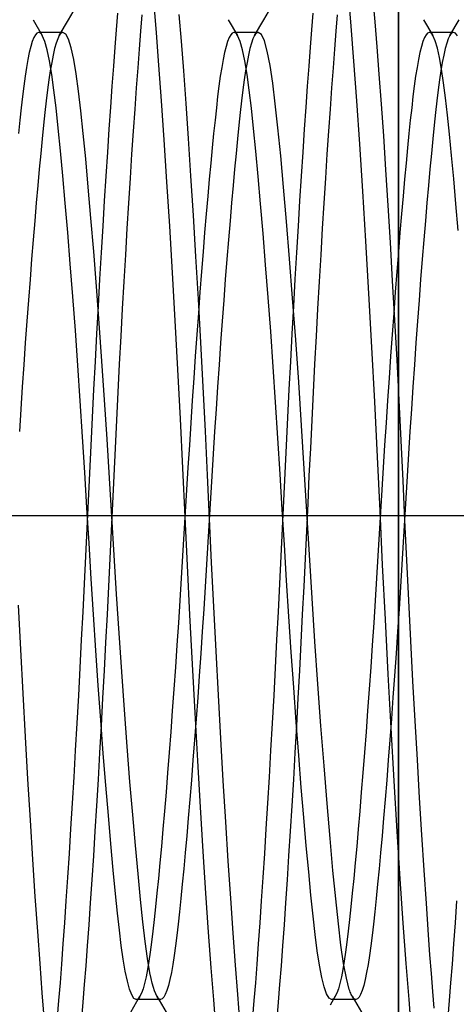
# Model space of a CAD drawing. Units: millimetres. Extents: x -26.4 to 23.3, y -68 to 25.2.
# Drawn here: x -10.6 to -8.8, y -42.7 to -38.6 of the extents above; entities that cross this region are included whole.
import ezdxf

# ---------------------------------------------------------------- set-up
doc = ezdxf.new("R2010")
doc.units = ezdxf.units.MM
doc.layers.add('MAIN-2', color=7, linetype='Continuous')

msp = doc.modelspace()

# ---------------------------------------------------------------- linework, layer by layer
at = {"layer": 'MAIN-2'}
for p, q in [((-9.0316, -36.4071), (-9.0316, -44.9071)), ((-9.0316, -44.9071), (-9.0316, -36.4071)), ((-9.2262, -38.651), (-9.2369, -38.5259)), ((-9.1276, -38.6335), (-9.1355, -38.5414)), ((-10.384, -38.6245), (-10.3461, -38.5591)), ((-10.0239, -38.6788), (-10.0337, -38.5619)), ((-9.584, -38.6245), (-9.5461, -38.5591)), ((-10.5293, -38.6245), (-10.4913, -38.6898)), ((-10.422, -38.6898), (-10.384, -38.6245)), ((-10.1827, -38.5981), (-10.1883, -38.6654)), ((-10.0832, -38.6042), (-10.0888, -38.672)), ((-9.9212, -38.7128), (-9.9301, -38.6033)), ((-9.7293, -38.6245), (-9.6913, -38.6898)), ((-9.622, -38.6898), (-9.584, -38.6245)), ((-9.3827, -38.5981), (-9.3883, -38.6654)), ((-9.2832, -38.6042), (-9.2888, -38.672)), ((-8.9293, -38.6245), (-8.8913, -38.6898)), ((-8.822, -38.6898), (-8.784, -38.6245)), ((-10.1883, -38.6654), (-10.194, -38.7376)), ((-10.0888, -38.672), (-10.0946, -38.7446)), ((-9.3883, -38.6654), (-9.394, -38.7376)), ((-9.2888, -38.672), (-9.2946, -38.7446)), ((-9.2148, -38.7948), (-9.2262, -38.651)), ((-9.1194, -38.7358), (-9.1276, -38.6335)), ((-10.5259, -38.6975), (-10.5322, -38.7135)), ((-10.5195, -38.6859), (-10.5259, -38.6975)), ((-10.5131, -38.679), (-10.5195, -38.6859)), ((-10.5066, -38.6767), (-10.5131, -38.679)), ((-10.5041, -38.677), (-10.5066, -38.6767)), ((-10.4066, -38.6767), (-10.5066, -38.6767)), ((-10.5015, -38.6781), (-10.5041, -38.677)), ((-10.499, -38.68), (-10.5015, -38.6781)), ((-10.4964, -38.6825), (-10.499, -38.68)), ((-10.4939, -38.6858), (-10.4964, -38.6825)), ((-10.4913, -38.6898), (-10.4939, -38.6858)), ((-10.4811, -38.7132), (-10.4913, -38.6898)), ((-10.4283, -38.7031), (-10.4346, -38.7208)), ((-10.422, -38.6898), (-10.4283, -38.7031)), ((-10.4194, -38.6858), (-10.422, -38.6898)), ((-10.4169, -38.6825), (-10.4194, -38.6858)), ((-10.4143, -38.68), (-10.4169, -38.6825)), ((-10.4118, -38.6781), (-10.4143, -38.68)), ((-10.4092, -38.677), (-10.4118, -38.6781)), ((-10.4066, -38.6767), (-10.4092, -38.677)), ((-10.3954, -38.6838), (-10.4066, -38.6767)), ((-10.3842, -38.7049), (-10.3954, -38.6838)), ((-10.3733, -38.7396), (-10.3842, -38.7049)), ((-10.0136, -38.8109), (-10.0239, -38.6788)), ((-9.7259, -38.6975), (-9.7322, -38.7135)), ((-9.7195, -38.6859), (-9.7259, -38.6975)), ((-9.7131, -38.679), (-9.7195, -38.6859)), ((-9.7066, -38.6767), (-9.7131, -38.679)), ((-9.7041, -38.677), (-9.7066, -38.6767)), ((-9.6066, -38.6767), (-9.7066, -38.6767)), ((-9.7015, -38.6781), (-9.7041, -38.677)), ((-9.699, -38.68), (-9.7015, -38.6781)), ((-9.6964, -38.6825), (-9.699, -38.68)), ((-9.6939, -38.6858), (-9.6964, -38.6825)), ((-9.6913, -38.6898), (-9.6939, -38.6858)), ((-9.6811, -38.7133), (-9.6913, -38.6898)), ((-9.6283, -38.7031), (-9.6346, -38.7208)), ((-9.622, -38.6898), (-9.6283, -38.7031)), ((-9.6194, -38.6858), (-9.622, -38.6898)), ((-9.6169, -38.6825), (-9.6194, -38.6858)), ((-9.6143, -38.68), (-9.6169, -38.6825)), ((-9.6118, -38.6781), (-9.6143, -38.68)), ((-9.6092, -38.677), (-9.6118, -38.6781)), ((-9.6066, -38.6767), (-9.6092, -38.677)), ((-9.5941, -38.6854), (-9.6066, -38.6767)), ((-9.5818, -38.7114), (-9.5941, -38.6854)), ((-9.5698, -38.7539), (-9.5818, -38.7114)), ((-8.9259, -38.6975), (-8.9322, -38.7135)), ((-8.9195, -38.6859), (-8.9259, -38.6975)), ((-8.9131, -38.679), (-8.9195, -38.6859)), ((-8.9066, -38.6767), (-8.9131, -38.679)), ((-8.9041, -38.677), (-8.9066, -38.6767)), ((-8.8066, -38.6767), (-8.9066, -38.6767)), ((-8.9015, -38.6781), (-8.9041, -38.677)), ((-8.899, -38.68), (-8.9015, -38.6781)), ((-8.8964, -38.6825), (-8.899, -38.68)), ((-8.8939, -38.6858), (-8.8964, -38.6825)), ((-8.8913, -38.6898), (-8.8939, -38.6858)), ((-8.8821, -38.7106), (-8.8913, -38.6898)), ((-8.873, -38.7408), (-8.8821, -38.7106)), ((-8.8283, -38.7031), (-8.8346, -38.7208)), ((-8.822, -38.6898), (-8.8283, -38.7031)), ((-8.8194, -38.6858), (-8.822, -38.6898)), ((-8.8169, -38.6825), (-8.8194, -38.6858)), ((-8.8143, -38.68), (-8.8169, -38.6825)), ((-8.8118, -38.6781), (-8.8143, -38.68)), ((-8.8092, -38.677), (-8.8118, -38.6781)), ((-8.8066, -38.6767), (-8.8092, -38.677)), ((-8.7987, -38.6802), (-8.8066, -38.6767)), ((-8.7908, -38.6907), (-8.7987, -38.6802)), ((-10.5385, -38.7339), (-10.5446, -38.7586)), ((-10.5322, -38.7135), (-10.5385, -38.7339)), ((-10.4712, -38.7479), (-10.4811, -38.7132)), ((-10.4616, -38.7932), (-10.4712, -38.7479)), ((-10.4408, -38.7429), (-10.4469, -38.7691)), ((-10.4346, -38.7208), (-10.4408, -38.7429)), ((-10.3627, -38.7871), (-10.3733, -38.7396)), ((-10.194, -38.7376), (-10.1999, -38.8146)), ((-10.0946, -38.7446), (-10.1005, -38.8221)), ((-9.9119, -38.8342), (-9.9212, -38.7128)), ((-9.7385, -38.7339), (-9.7446, -38.7586)), ((-9.7322, -38.7135), (-9.7385, -38.7339)), ((-9.6712, -38.748), (-9.6811, -38.7133)), ((-9.6615, -38.7935), (-9.6712, -38.748)), ((-9.6408, -38.7429), (-9.6469, -38.7691)), ((-9.6346, -38.7208), (-9.6408, -38.7429)), ((-9.394, -38.7376), (-9.3999, -38.8146)), ((-9.2946, -38.7446), (-9.3005, -38.8221)), ((-9.1108, -38.8481), (-9.1194, -38.7358)), ((-8.9385, -38.7339), (-8.9446, -38.7586)), ((-8.9322, -38.7135), (-8.9385, -38.7339)), ((-8.8641, -38.78), (-8.873, -38.7408)), ((-8.8408, -38.7429), (-8.8469, -38.7691)), ((-8.8346, -38.7208), (-8.8408, -38.7429)), ((-10.5506, -38.7873), (-10.5564, -38.82)), ((-10.5446, -38.7586), (-10.5506, -38.7873)), ((-10.4523, -38.8484), (-10.4616, -38.7932)), ((-10.4469, -38.7691), (-10.4528, -38.7994)), ((-10.3526, -38.8466), (-10.3627, -38.7871)), ((-9.7506, -38.7873), (-9.7564, -38.82)), ((-9.7446, -38.7586), (-9.7506, -38.7873)), ((-9.6469, -38.7691), (-9.6528, -38.7994)), ((-9.5582, -38.812), (-9.5698, -38.7539)), ((-8.9506, -38.7873), (-8.9564, -38.82)), ((-8.9446, -38.7586), (-8.9506, -38.7873)), ((-8.8556, -38.8276), (-8.8641, -38.78)), ((-8.8469, -38.7691), (-8.8528, -38.7994)), ((-10.5564, -38.82), (-10.5621, -38.8563)), ((-10.4586, -38.8335), (-10.4643, -38.8712)), ((-10.4528, -38.7994), (-10.4586, -38.8335)), ((-10.1999, -38.8146), (-10.206, -38.8963)), ((-10.1005, -38.8221), (-10.1065, -38.9041)), ((-10.0029, -38.9574), (-10.0136, -38.8109)), ((-9.7564, -38.82), (-9.7621, -38.8563)), ((-9.6586, -38.8335), (-9.6643, -38.8712)), ((-9.6522, -38.849), (-9.6615, -38.7935)), ((-9.6528, -38.7994), (-9.6586, -38.8335)), ((-9.5472, -38.8841), (-9.5582, -38.812)), ((-9.3999, -38.8146), (-9.406, -38.8963)), ((-9.3005, -38.8221), (-9.3065, -38.9041)), ((-9.203, -38.9565), (-9.2148, -38.7948)), ((-8.9564, -38.82), (-8.9621, -38.8563)), ((-8.8586, -38.8335), (-8.8643, -38.8712)), ((-8.8528, -38.7994), (-8.8586, -38.8335)), ((-8.8474, -38.8829), (-8.8556, -38.8276)), ((-10.5621, -38.8563), (-10.5676, -38.8961)), ((-10.4643, -38.8712), (-10.4697, -38.9122)), ((-10.4435, -38.9127), (-10.4523, -38.8484)), ((-10.343, -38.9168), (-10.3526, -38.8466)), ((-9.9022, -38.9672), (-9.9119, -38.8342)), ((-9.7621, -38.8563), (-9.7676, -38.8961)), ((-9.6643, -38.8712), (-9.6697, -38.9122)), ((-9.6434, -38.9134), (-9.6522, -38.849)), ((-9.102, -38.9698), (-9.1108, -38.8481)), ((-8.9621, -38.8563), (-8.9676, -38.8961)), ((-8.8643, -38.8712), (-8.8697, -38.9122)), ((-10.5676, -38.8961), (-10.573, -38.9391)), ((-10.4697, -38.9122), (-10.475, -38.9565)), ((-10.435, -38.9854), (-10.4435, -38.9127)), ((-10.206, -38.8963), (-10.2121, -38.9823)), ((-10.1065, -38.9041), (-10.1127, -38.9906)), ((-9.7676, -38.8961), (-9.773, -38.9391)), ((-9.6697, -38.9122), (-9.675, -38.9565)), ((-9.6349, -38.9865), (-9.6434, -38.9134)), ((-9.5369, -38.9689), (-9.5472, -38.8841)), ((-9.406, -38.8963), (-9.4121, -38.9823)), ((-9.3065, -38.9041), (-9.3127, -38.9906)), ((-8.9676, -38.8961), (-8.973, -38.9391)), ((-8.8697, -38.9122), (-8.875, -38.9565)), ((-8.8396, -38.9452), (-8.8474, -38.8829)), ((-10.573, -38.9391), (-10.5783, -38.9856)), ((-10.3337, -38.9973), (-10.343, -38.9168)), ((-9.773, -38.9391), (-9.7783, -38.9856)), ((-8.973, -38.9391), (-8.9783, -38.9856)), ((-8.8318, -39.0153), (-8.8396, -38.9452)), ((-10.5783, -38.9856), (-10.5838, -39.0362)), ((-10.475, -38.9565), (-10.4804, -39.0046)), ((-10.4261, -39.0683), (-10.435, -38.9854)), ((-10.2121, -38.9823), (-10.2184, -39.0726)), ((-10.1127, -38.9906), (-10.1189, -39.0813)), ((-9.9919, -39.1171), (-10.0029, -38.9574)), ((-9.8923, -39.1108), (-9.9022, -38.9672)), ((-9.7783, -38.9856), (-9.7838, -39.0362)), ((-9.675, -38.9565), (-9.6804, -39.0046)), ((-9.626, -39.0698), (-9.6349, -38.9865)), ((-9.5262, -39.0679), (-9.5369, -38.9689)), ((-9.4121, -38.9823), (-9.4184, -39.0726)), ((-9.3127, -38.9906), (-9.3189, -39.0813)), ((-9.1908, -39.1346), (-9.203, -38.9565)), ((-9.093, -39.1004), (-9.102, -38.9698)), ((-8.9783, -38.9856), (-8.9838, -39.0362)), ((-8.875, -38.9565), (-8.8804, -39.0046)), ((-10.4804, -39.0046), (-10.4859, -39.0566)), ((-10.3239, -39.09), (-10.3337, -38.9973)), ((-9.6804, -39.0046), (-9.6859, -39.0566)), ((-8.8804, -39.0046), (-8.8859, -39.0566)), ((-8.8235, -39.0938), (-8.8318, -39.0153)), ((-10.5838, -39.0362), (-10.5894, -39.0907)), ((-10.4859, -39.0566), (-10.4917, -39.1127)), ((-10.4168, -39.1613), (-10.4261, -39.0683)), ((-10.2184, -39.0726), (-10.2247, -39.1669)), ((-9.7838, -39.0362), (-9.7894, -39.0907)), ((-9.6859, -39.0566), (-9.6917, -39.1127)), ((-9.6166, -39.1632), (-9.626, -39.0698)), ((-9.5148, -39.1819), (-9.5262, -39.0679)), ((-9.4184, -39.0726), (-9.4247, -39.1669)), ((-8.9838, -39.0362), (-8.9894, -39.0907)), ((-8.8859, -39.0566), (-8.8917, -39.1127)), ((-10.4917, -39.1127), (-10.4976, -39.1726)), ((-10.3136, -39.1946), (-10.3239, -39.09)), ((-10.1189, -39.0813), (-10.1253, -39.1759)), ((-9.8823, -39.2641), (-9.8923, -39.1108)), ((-9.7894, -39.0907), (-9.7953, -39.1492)), ((-9.6917, -39.1127), (-9.6976, -39.1726)), ((-9.3189, -39.0813), (-9.3253, -39.1759)), ((-9.0839, -39.239), (-9.093, -39.1004)), ((-8.9894, -39.0907), (-8.9953, -39.1492)), ((-8.8917, -39.1127), (-8.8976, -39.1726)), ((-8.815, -39.1807), (-8.8235, -39.0938)), ((-9.9807, -39.2888), (-9.9919, -39.1171)), ((-9.7953, -39.1492), (-9.8013, -39.2115)), ((-9.1783, -39.3271), (-9.1908, -39.1346)), ((-8.9953, -39.1492), (-9.0013, -39.2115)), ((-10.4976, -39.1726), (-10.5036, -39.2363)), ((-10.4071, -39.2641), (-10.4168, -39.1613)), ((-10.3029, -39.3106), (-10.3136, -39.1946)), ((-10.2247, -39.1669), (-10.231, -39.2648)), ((-10.1253, -39.1759), (-10.1316, -39.2741)), ((-9.6976, -39.1726), (-9.7036, -39.2363)), ((-9.6069, -39.2664), (-9.6166, -39.1632)), ((-9.503, -39.3099), (-9.5148, -39.1819)), ((-9.4247, -39.1669), (-9.431, -39.2648)), ((-9.3253, -39.1759), (-9.3316, -39.2741)), ((-8.8976, -39.1726), (-8.9036, -39.2363)), ((-8.8061, -39.2757), (-8.815, -39.1807)), ((-10.5036, -39.2363), (-10.5097, -39.3037)), ((-9.8013, -39.2115), (-9.8074, -39.2774)), ((-9.7036, -39.2363), (-9.7097, -39.3037)), ((-9.0013, -39.2115), (-9.0074, -39.2774)), ((-8.9036, -39.2363), (-8.9097, -39.3037)), ((-10.3972, -39.376), (-10.4071, -39.2641)), ((-10.231, -39.2648), (-10.2374, -39.3661)), ((-10.1316, -39.2741), (-10.138, -39.3757)), ((-9.8722, -39.4258), (-9.8823, -39.2641)), ((-9.5969, -39.3788), (-9.6069, -39.2664)), ((-9.431, -39.2648), (-9.4374, -39.3661)), ((-9.3316, -39.2741), (-9.338, -39.3757)), ((-9.0747, -39.3848), (-9.0839, -39.239)), ((-8.797, -39.3781), (-8.8061, -39.2757)), ((-10.5097, -39.3037), (-10.516, -39.3745)), ((-10.2919, -39.4372), (-10.3029, -39.3106)), ((-9.9694, -39.4706), (-9.9807, -39.2888)), ((-9.8074, -39.2774), (-9.8136, -39.3469)), ((-9.7097, -39.3037), (-9.716, -39.3745)), ((-9.4908, -39.451), (-9.503, -39.3099)), ((-9.0074, -39.2774), (-9.0136, -39.3469)), ((-8.9097, -39.3037), (-8.916, -39.3745)), ((-9.8136, -39.3469), (-9.8199, -39.4198)), ((-9.1658, -39.5317), (-9.1783, -39.3271)), ((-9.0136, -39.3469), (-9.0199, -39.4198)), ((-10.516, -39.3745), (-10.5223, -39.4486)), ((-10.387, -39.4964), (-10.3972, -39.376)), ((-10.2374, -39.3661), (-10.2438, -39.4704)), ((-10.138, -39.3757), (-10.1444, -39.4803)), ((-9.716, -39.3745), (-9.7223, -39.4486)), ((-9.5867, -39.4996), (-9.5969, -39.3788)), ((-9.4374, -39.3661), (-9.4438, -39.4704)), ((-9.338, -39.3757), (-9.3444, -39.4803)), ((-9.0655, -39.5367), (-9.0747, -39.3848)), ((-8.916, -39.3745), (-8.9223, -39.4486)), ((-8.7877, -39.4875), (-8.797, -39.3781)), ((-10.2807, -39.5732), (-10.2919, -39.4372)), ((-9.862, -39.5945), (-9.8722, -39.4258)), ((-9.8199, -39.4198), (-9.8263, -39.4958)), ((-9.0199, -39.4198), (-9.0263, -39.4958)), ((-10.5223, -39.4486), (-10.5287, -39.5257)), ((-10.2438, -39.4704), (-10.2502, -39.5774)), ((-9.9582, -39.6607), (-9.9694, -39.4706)), ((-9.7223, -39.4486), (-9.7287, -39.5257)), ((-9.4783, -39.6035), (-9.4908, -39.451)), ((-9.4438, -39.4704), (-9.4502, -39.5774)), ((-8.9223, -39.4486), (-8.9287, -39.5257)), ((-10.3767, -39.6241), (-10.387, -39.4964)), ((-10.1444, -39.4803), (-10.1508, -39.5876)), ((-9.8263, -39.4958), (-9.8327, -39.5747)), ((-9.5764, -39.6279), (-9.5867, -39.4996)), ((-9.3444, -39.4803), (-9.3508, -39.5876)), ((-9.0263, -39.4958), (-9.0327, -39.5747)), ((-10.5287, -39.5257), (-10.5352, -39.6057)), ((-9.7287, -39.5257), (-9.7352, -39.6057)), ((-9.1533, -39.7457), (-9.1658, -39.5317)), ((-9.0563, -39.6937), (-9.0655, -39.5367)), ((-8.9287, -39.5257), (-8.9352, -39.6057)), ((-10.2694, -39.7172), (-10.2807, -39.5732)), ((-10.2502, -39.5774), (-10.2566, -39.6867)), ((-10.1508, -39.5876), (-10.1572, -39.697)), ((-9.852, -39.7688), (-9.862, -39.5945)), ((-9.8327, -39.5747), (-9.8391, -39.6563)), ((-9.4502, -39.5774), (-9.4566, -39.6867)), ((-9.3508, -39.5876), (-9.3572, -39.697)), ((-9.0327, -39.5747), (-9.0391, -39.6563)), ((-10.5352, -39.6057), (-10.5416, -39.6882)), ((-10.3663, -39.7582), (-10.3767, -39.6241)), ((-9.7352, -39.6057), (-9.7416, -39.6882)), ((-9.566, -39.7624), (-9.5764, -39.6279)), ((-9.4658, -39.7656), (-9.4783, -39.6035)), ((-8.9352, -39.6057), (-8.9416, -39.6882)), ((-9.9471, -39.857), (-9.9582, -39.6607)), ((-9.8391, -39.6563), (-9.8456, -39.7402)), ((-9.0391, -39.6563), (-9.0456, -39.7402)), ((-10.5416, -39.6882), (-10.5481, -39.7729)), ((-10.2582, -39.8678), (-10.2694, -39.7172)), ((-10.2566, -39.6867), (-10.2629, -39.7979)), ((-10.1572, -39.697), (-10.1635, -39.8084)), ((-9.7416, -39.6882), (-9.7481, -39.7729)), ((-9.4566, -39.6867), (-9.4629, -39.7979)), ((-9.3572, -39.697), (-9.3635, -39.8084)), ((-9.0472, -39.8545), (-9.0563, -39.6937)), ((-8.9416, -39.6882), (-8.9481, -39.7729)), ((-10.356, -39.8974), (-10.3663, -39.7582)), ((-9.8456, -39.7402), (-9.852, -39.8261)), ((-9.1412, -39.9661), (-9.1533, -39.7457)), ((-9.0456, -39.7402), (-9.052, -39.8261)), ((-10.5481, -39.7729), (-10.5545, -39.8596)), ((-10.2629, -39.7979), (-10.2691, -39.9106)), ((-9.8422, -39.9471), (-9.852, -39.7688)), ((-9.7481, -39.7729), (-9.7545, -39.8596)), ((-9.5557, -39.9021), (-9.566, -39.7624)), ((-9.4629, -39.7979), (-9.4691, -39.9106)), ((-9.4533, -39.9351), (-9.4658, -39.7656)), ((-8.9481, -39.7729), (-8.9545, -39.8596)), ((-10.1635, -39.8084), (-10.1697, -39.9212)), ((-9.852, -39.8261), (-9.8584, -39.9138)), ((-9.3635, -39.8084), (-9.3697, -39.9212)), ((-9.052, -39.8261), (-9.0584, -39.9138)), ((-10.5545, -39.8596), (-10.5609, -39.9479)), ((-10.2471, -40.0233), (-10.2582, -39.8678)), ((-9.9363, -40.0573), (-9.9471, -39.857)), ((-9.7545, -39.8596), (-9.7609, -39.9479)), ((-9.0384, -40.0181), (-9.0472, -39.8545)), ((-8.9545, -39.8596), (-8.9609, -39.9479)), ((-10.3459, -40.0405), (-10.356, -39.8974)), ((-10.2691, -39.9106), (-10.2752, -40.0243)), ((-10.1697, -39.9212), (-10.1758, -40.035)), ((-9.8584, -39.9138), (-9.8648, -40.003)), ((-9.5455, -40.0456), (-9.5557, -39.9021)), ((-9.4691, -39.9106), (-9.4752, -40.0243)), ((-9.3697, -39.9212), (-9.3758, -40.035)), ((-9.0584, -39.9138), (-9.0648, -40.003)), ((-10.5609, -39.9479), (-10.5672, -40.0375)), ((-9.8326, -40.1278), (-9.8422, -39.9471)), ((-9.7609, -39.9479), (-9.7672, -40.0375)), ((-9.4412, -40.1097), (-9.4533, -39.9351)), ((-8.9609, -39.9479), (-8.9672, -40.0375)), ((-9.8648, -40.003), (-9.871, -40.0932)), ((-9.1294, -40.1899), (-9.1412, -39.9661)), ((-9.0648, -40.003), (-9.071, -40.0932)), ((-10.5672, -40.0375), (-10.5734, -40.1281)), ((-10.336, -40.186), (-10.3459, -40.0405)), ((-10.2752, -40.0243), (-10.2813, -40.1388)), ((-10.2363, -40.1819), (-10.2471, -40.0233)), ((-10.1758, -40.035), (-10.1818, -40.1495)), ((-9.7672, -40.0375), (-9.7734, -40.1281)), ((-9.4752, -40.0243), (-9.4813, -40.1388)), ((-9.3758, -40.035), (-9.3818, -40.1495)), ((-9.0297, -40.1831), (-9.0384, -40.0181)), ((-8.9672, -40.0375), (-8.9734, -40.1281)), ((-9.9259, -40.2593), (-9.9363, -40.0573)), ((-9.5356, -40.1916), (-9.5455, -40.0456)), ((-9.871, -40.0932), (-9.8771, -40.1843)), ((-9.4294, -40.287), (-9.4412, -40.1097)), ((-9.071, -40.0932), (-9.0771, -40.1843)), ((-10.5734, -40.1281), (-10.5795, -40.2193)), ((-10.2813, -40.1388), (-10.2871, -40.2535)), ((-10.1818, -40.1495), (-10.1877, -40.2642)), ((-9.8233, -40.3094), (-9.8326, -40.1278)), ((-9.7734, -40.1281), (-9.7795, -40.2193)), ((-9.4813, -40.1388), (-9.4871, -40.2535)), ((-9.3818, -40.1495), (-9.3877, -40.2642)), ((-8.9734, -40.1281), (-8.9795, -40.2193)), ((-10.3265, -40.3326), (-10.336, -40.186)), ((-10.2259, -40.3419), (-10.2363, -40.1819)), ((-9.8771, -40.1843), (-9.8832, -40.2757)), ((-9.5261, -40.3386), (-9.5356, -40.1916)), ((-9.1182, -40.4142), (-9.1294, -40.1899)), ((-9.0771, -40.1843), (-9.0832, -40.2757)), ((-9.0214, -40.3483), (-9.0297, -40.1831)), ((-10.5795, -40.2193), (-10.5854, -40.3109)), ((-9.7795, -40.2193), (-9.7854, -40.3109)), ((-8.9795, -40.2193), (-8.9854, -40.3109)), ((-10.2871, -40.2535), (-10.2928, -40.3681)), ((-10.1877, -40.2642), (-10.1934, -40.3788)), ((-9.9159, -40.4609), (-9.9259, -40.2593)), ((-9.8832, -40.2757), (-9.889, -40.3673)), ((-9.4871, -40.2535), (-9.4928, -40.3681)), ((-9.3877, -40.2642), (-9.3934, -40.3788)), ((-9.0832, -40.2757), (-9.089, -40.3673)), ((-9.8145, -40.4902), (-9.8233, -40.3094)), ((-9.7854, -40.3109), (-9.7912, -40.4024)), ((-9.4182, -40.4646), (-9.4294, -40.287)), ((-8.9854, -40.3109), (-8.9912, -40.4024)), ((-10.3173, -40.4791), (-10.3265, -40.3326)), ((-10.2159, -40.5017), (-10.2259, -40.3419)), ((-9.5169, -40.4854), (-9.5261, -40.3386)), ((-9.0134, -40.5127), (-9.0214, -40.3483)), ((-10.2928, -40.3681), (-10.2984, -40.4823)), ((-10.1934, -40.3788), (-10.1989, -40.4929)), ((-9.889, -40.3673), (-9.8947, -40.4588)), ((-9.7912, -40.4024), (-9.7969, -40.4937)), ((-9.4928, -40.3681), (-9.4984, -40.4823)), ((-9.3934, -40.3788), (-9.3989, -40.4929)), ((-9.089, -40.3673), (-9.0947, -40.4588)), ((-8.9912, -40.4024), (-8.9969, -40.4937)), ((-9.1076, -40.636), (-9.1182, -40.4142)), ((-10.3086, -40.6242), (-10.3173, -40.4791)), ((-10.2984, -40.4823), (-10.3038, -40.5956)), ((-9.9065, -40.6602), (-9.9159, -40.4609)), ((-9.8947, -40.4588), (-9.9003, -40.5497)), ((-9.5082, -40.6308), (-9.5169, -40.4854)), ((-9.4984, -40.4823), (-9.5038, -40.5956)), ((-9.4076, -40.6404), (-9.4182, -40.4646)), ((-9.0947, -40.4588), (-9.1003, -40.5497)), ((-10.2065, -40.6595), (-10.2159, -40.5017)), ((-10.1989, -40.4929), (-10.2043, -40.6061)), ((-9.8061, -40.6689), (-9.8145, -40.4902)), ((-9.7969, -40.4937), (-9.8024, -40.5844)), ((-9.3989, -40.4929), (-9.4043, -40.6061)), ((-9.0058, -40.6753), (-9.0134, -40.5127)), ((-8.9969, -40.4937), (-9.0024, -40.5844)), ((-9.9003, -40.5497), (-9.9056, -40.6399)), ((-9.1003, -40.5497), (-9.1056, -40.6399)), ((-10.3038, -40.5956), (-10.309, -40.708)), ((-10.2043, -40.6061), (-10.2095, -40.7185)), ((-9.8024, -40.5844), (-9.8076, -40.6742)), ((-9.5038, -40.5956), (-9.509, -40.708)), ((-9.4043, -40.6061), (-9.4095, -40.7185)), ((-9.0024, -40.5844), (-9.0076, -40.6742)), ((-10.3, -40.7684), (-10.3086, -40.6242)), ((-9.9056, -40.6399), (-9.9109, -40.7297)), ((-9.4996, -40.7754), (-9.5082, -40.6308)), ((-9.3972, -40.8156), (-9.4076, -40.6404)), ((-9.1056, -40.6399), (-9.1109, -40.7297)), ((-9.0972, -40.8572), (-9.1076, -40.636)), ((-6.5516, -40.6571), (-13.4066, -40.6571)), ((-6.5516, -40.6571), (-13.4066, -40.6571)), ((-10.1971, -40.8175), (-10.2065, -40.6595)), ((-9.8971, -40.8596), (-9.9065, -40.6602)), ((-9.8076, -40.6742), (-9.813, -40.7644)), ((-9.7976, -40.8479), (-9.8061, -40.6689)), ((-9.0076, -40.6742), (-9.013, -40.7644)), ((-8.9981, -40.8383), (-9.0058, -40.6753)), ((-10.309, -40.708), (-10.3144, -40.8212)), ((-10.2095, -40.7185), (-10.2149, -40.8318)), ((-9.509, -40.708), (-9.5144, -40.8212)), ((-9.4095, -40.7185), (-9.4149, -40.8318)), ((-10.2911, -40.9144), (-10.3, -40.7684)), ((-9.9109, -40.7297), (-9.9164, -40.8204)), ((-9.813, -40.7644), (-9.8185, -40.8554)), ((-9.1109, -40.7297), (-9.1164, -40.8204)), ((-9.013, -40.7644), (-9.0185, -40.8554)), ((-9.4906, -40.9218), (-9.4996, -40.7754)), ((-10.3144, -40.8212), (-10.3199, -40.9353)), ((-10.2149, -40.8318), (-10.2204, -40.946)), ((-10.1871, -40.9772), (-10.1971, -40.8175)), ((-9.9164, -40.8204), (-9.922, -40.9117)), ((-9.7887, -41.0289), (-9.7976, -40.8479)), ((-9.5144, -40.8212), (-9.5199, -40.9353)), ((-9.4149, -40.8318), (-9.4204, -40.946)), ((-9.3861, -40.9931), (-9.3972, -40.8156)), ((-9.1164, -40.8204), (-9.122, -40.9117)), ((-8.99, -41.003), (-8.9981, -40.8383)), ((-9.8871, -41.0613), (-9.8971, -40.8596)), ((-9.8185, -40.8554), (-9.8243, -40.9468)), ((-9.0861, -41.0812), (-9.0972, -40.8572)), ((-9.0185, -40.8554), (-9.0243, -40.9468)), ((-10.2817, -41.0612), (-10.2911, -40.9144)), ((-9.922, -40.9117), (-9.9279, -41.0032)), ((-9.4812, -41.0689), (-9.4906, -40.9218)), ((-9.122, -40.9117), (-9.1279, -41.0032)), ((-10.3199, -40.9353), (-10.3256, -41.0499)), ((-10.2204, -40.946), (-10.2262, -41.0606)), ((-9.8243, -40.9468), (-9.8301, -41.0384)), ((-9.5199, -40.9353), (-9.5256, -41.0499)), ((-9.4204, -40.946), (-9.4262, -41.0606)), ((-9.0243, -40.9468), (-9.0301, -41.0384)), ((-10.1767, -41.1373), (-10.1871, -40.9772)), ((-9.9279, -41.0032), (-9.9338, -41.0948)), ((-9.3744, -41.1706), (-9.3861, -40.9931)), ((-9.1279, -41.0032), (-9.1338, -41.0948)), ((-8.9816, -41.1683), (-8.99, -41.003)), ((-10.5798, -41.2035), (-10.5891, -41.0223)), ((-10.3256, -41.0499), (-10.3315, -41.1646)), ((-9.8301, -41.0384), (-9.8361, -41.1298)), ((-9.7794, -41.2104), (-9.7887, -41.0289)), ((-9.5256, -41.0499), (-9.5315, -41.1646)), ((-9.0301, -41.0384), (-9.0361, -41.1298)), ((-10.2719, -41.2074), (-10.2817, -41.0612)), ((-10.2262, -41.0606), (-10.232, -41.1753)), ((-9.8767, -41.2633), (-9.8871, -41.0613)), ((-9.4714, -41.2154), (-9.4812, -41.0689)), ((-9.4262, -41.0606), (-9.432, -41.1753)), ((-9.0744, -41.3054), (-9.0861, -41.0812)), ((-9.9338, -41.0948), (-9.9399, -41.186)), ((-9.8361, -41.1298), (-9.8423, -41.2209)), ((-9.1338, -41.0948), (-9.1399, -41.186)), ((-9.0361, -41.1298), (-9.0423, -41.2209)), ((-10.3315, -41.1646), (-10.3375, -41.2791)), ((-10.1658, -41.2958), (-10.1767, -41.1373)), ((-9.5315, -41.1646), (-9.5375, -41.2791)), ((-9.3623, -41.3459), (-9.3744, -41.1706)), ((-8.9729, -41.3331), (-8.9816, -41.1683)), ((-10.5702, -41.3837), (-10.5798, -41.2035)), ((-10.2619, -41.3517), (-10.2719, -41.2074)), ((-10.232, -41.1753), (-10.238, -41.2898)), ((-9.9399, -41.186), (-9.9461, -41.2766)), ((-9.7698, -41.3909), (-9.7794, -41.2104)), ((-9.432, -41.1753), (-9.438, -41.2898)), ((-9.1399, -41.186), (-9.1461, -41.2766)), ((-9.8423, -41.2209), (-9.8485, -41.3111)), ((-9.4613, -41.36), (-9.4714, -41.2154)), ((-9.0423, -41.2209), (-9.0485, -41.3111)), ((-10.3375, -41.2791), (-10.3436, -41.3929)), ((-10.238, -41.2898), (-10.2442, -41.4035)), ((-9.9461, -41.2766), (-9.9524, -41.3662)), ((-9.8658, -41.4634), (-9.8767, -41.2633)), ((-9.5375, -41.2791), (-9.5436, -41.3929)), ((-9.438, -41.2898), (-9.4442, -41.4035)), ((-9.1461, -41.2766), (-9.1524, -41.3662)), ((-10.1547, -41.4512), (-10.1658, -41.2958)), ((-9.8485, -41.3111), (-9.8548, -41.4003)), ((-9.0623, -41.5266), (-9.0744, -41.3054)), ((-9.0485, -41.3111), (-9.0548, -41.4003)), ((-8.964, -41.4961), (-8.9729, -41.3331)), ((-10.2517, -41.4929), (-10.2619, -41.3517)), ((-9.9524, -41.3662), (-9.9588, -41.4545)), ((-9.4511, -41.5012), (-9.4613, -41.36)), ((-9.3499, -41.5166), (-9.3623, -41.3459)), ((-9.1524, -41.3662), (-9.1588, -41.4545)), ((-10.5604, -41.5614), (-10.5702, -41.3837)), ((-10.3436, -41.3929), (-10.3498, -41.5057)), ((-10.2442, -41.4035), (-10.2504, -41.5162)), ((-9.8548, -41.4003), (-9.8612, -41.488)), ((-9.7599, -41.5688), (-9.7698, -41.3909)), ((-9.5436, -41.3929), (-9.5498, -41.5057)), ((-9.4442, -41.4035), (-9.4504, -41.5162)), ((-9.0548, -41.4003), (-9.0612, -41.488)), ((-10.1435, -41.6016), (-10.1547, -41.4512)), ((-9.9588, -41.4545), (-9.9652, -41.5412)), ((-9.1588, -41.4545), (-9.1652, -41.5412)), ((-10.2414, -41.6294), (-10.2517, -41.4929)), ((-9.8612, -41.488), (-9.8677, -41.5739)), ((-9.8547, -41.6595), (-9.8658, -41.4634)), ((-9.0612, -41.488), (-9.0677, -41.5739)), ((-10.3498, -41.5057), (-10.3561, -41.6171)), ((-10.2504, -41.5162), (-10.2567, -41.6274)), ((-9.5498, -41.5057), (-9.5561, -41.6171)), ((-9.4504, -41.5162), (-9.4567, -41.6274)), ((-9.4407, -41.6378), (-9.4511, -41.5012)), ((-9.3374, -41.6802), (-9.3499, -41.5166)), ((-9.0499, -41.7421), (-9.0623, -41.5266)), ((-8.9549, -41.6562), (-8.964, -41.4961)), ((-10.5503, -41.735), (-10.5604, -41.5614)), ((-9.9652, -41.5412), (-9.9717, -41.6259)), ((-9.8677, -41.5739), (-9.8741, -41.6578)), ((-9.7499, -41.7424), (-9.7599, -41.5688)), ((-9.1652, -41.5412), (-9.1717, -41.6259)), ((-9.0677, -41.5739), (-9.0741, -41.6578)), ((-10.1322, -41.7454), (-10.1435, -41.6016)), ((-10.3561, -41.6171), (-10.3624, -41.7265)), ((-10.2567, -41.6274), (-10.263, -41.7367)), ((-10.231, -41.7602), (-10.2414, -41.6294)), ((-9.9717, -41.6259), (-9.9781, -41.7084)), ((-9.5561, -41.6171), (-9.5624, -41.7265)), ((-9.4567, -41.6274), (-9.463, -41.7367)), ((-9.4303, -41.7685), (-9.4407, -41.6378)), ((-9.1717, -41.6259), (-9.1781, -41.7084)), ((-8.9457, -41.8121), (-8.9549, -41.6562)), ((-9.8741, -41.6578), (-9.8806, -41.7394)), ((-9.8435, -41.8494), (-9.8547, -41.6595)), ((-9.3249, -41.8347), (-9.3374, -41.6802)), ((-9.0741, -41.6578), (-9.0806, -41.7394)), ((-10.5402, -41.9029), (-10.5503, -41.735)), ((-10.3624, -41.7265), (-10.3688, -41.8338)), ((-10.263, -41.7367), (-10.2694, -41.8437)), ((-9.9781, -41.7084), (-9.9846, -41.7884)), ((-9.5624, -41.7265), (-9.5688, -41.8338)), ((-9.463, -41.7367), (-9.4694, -41.8437)), ((-9.1781, -41.7084), (-9.1846, -41.7884)), ((-10.2208, -41.8841), (-10.231, -41.7602)), ((-10.121, -41.8811), (-10.1322, -41.7454)), ((-9.8806, -41.7394), (-9.887, -41.8183)), ((-9.7398, -41.9103), (-9.7499, -41.7424)), ((-9.4201, -41.8921), (-9.4303, -41.7685)), ((-9.0806, -41.7394), (-9.087, -41.8183)), ((-9.0374, -41.9487), (-9.0499, -41.7421)), ((-9.9846, -41.7884), (-9.991, -41.8655)), ((-9.1846, -41.7884), (-9.191, -41.8655)), ((-8.9365, -41.9628), (-8.9457, -41.8121)), ((-10.3688, -41.8338), (-10.3752, -41.9384)), ((-10.2694, -41.8437), (-10.2758, -41.948)), ((-9.887, -41.8183), (-9.8934, -41.8943)), ((-9.8322, -42.0309), (-9.8435, -41.8494)), ((-9.5688, -41.8338), (-9.5752, -41.9384)), ((-9.4694, -41.8437), (-9.4758, -41.948)), ((-9.3126, -41.9781), (-9.3249, -41.8347)), ((-9.087, -41.8183), (-9.0934, -41.8943)), ((-10.2107, -41.9999), (-10.2208, -41.8841)), ((-10.11, -42.0073), (-10.121, -41.8811)), ((-9.991, -41.8655), (-9.9973, -41.9396)), ((-9.8934, -41.8943), (-9.8997, -41.9672)), ((-9.41, -42.0077), (-9.4201, -41.8921)), ((-9.191, -41.8655), (-9.1973, -41.9396)), ((-9.0934, -41.8943), (-9.0997, -41.9672)), ((-10.5301, -42.0637), (-10.5402, -41.9029)), ((-10.3752, -41.9384), (-10.3816, -42.04)), ((-9.7296, -42.071), (-9.7398, -41.9103)), ((-9.5752, -41.9384), (-9.5816, -42.04)), ((-10.2758, -41.948), (-10.2822, -42.0493)), ((-9.9973, -41.9396), (-10.0035, -42.0104)), ((-9.8997, -41.9672), (-9.9059, -42.0367)), ((-9.4758, -41.948), (-9.4822, -42.0493)), ((-9.3007, -42.1088), (-9.3126, -41.9781)), ((-9.1973, -41.9396), (-9.2035, -42.0104)), ((-9.0997, -41.9672), (-9.1059, -42.0367)), ((-9.0249, -42.1438), (-9.0374, -41.9487)), ((-8.9273, -42.107), (-8.9365, -41.9628)), ((-10.2008, -42.107), (-10.2107, -41.9999)), ((-10.0993, -42.123), (-10.11, -42.0073)), ((-10.0035, -42.0104), (-10.0097, -42.0778)), ((-9.4001, -42.1144), (-9.41, -42.0077)), ((-9.2035, -42.0104), (-9.2097, -42.0778)), ((-10.3816, -42.04), (-10.388, -42.1382)), ((-10.2822, -42.0493), (-10.2886, -42.1472)), ((-9.9059, -42.0367), (-9.912, -42.1026)), ((-9.821, -42.2022), (-9.8322, -42.0309)), ((-9.5816, -42.04), (-9.588, -42.1382)), ((-9.4822, -42.0493), (-9.4886, -42.1472)), ((-9.1059, -42.0367), (-9.112, -42.1026)), ((-10.5201, -42.2159), (-10.5301, -42.0637)), ((-10.0097, -42.0778), (-10.0157, -42.1415)), ((-9.7196, -42.223), (-9.7296, -42.071)), ((-9.2097, -42.0778), (-9.2157, -42.1415)), ((-10.388, -42.1382), (-10.3943, -42.2328)), ((-10.1913, -42.2045), (-10.2008, -42.107)), ((-10.089, -42.2272), (-10.0993, -42.123)), ((-9.912, -42.1026), (-9.918, -42.1649)), ((-9.588, -42.1382), (-9.5943, -42.2328)), ((-9.3908, -42.21), (-9.4001, -42.1144)), ((-9.2892, -42.2255), (-9.3007, -42.1088)), ((-9.112, -42.1026), (-9.118, -42.1649)), ((-8.9182, -42.2439), (-8.9273, -42.107)), ((-10.2886, -42.1472), (-10.2949, -42.2415)), ((-10.0157, -42.1415), (-10.0216, -42.2014)), ((-9.918, -42.1649), (-9.9238, -42.2234)), ((-9.4886, -42.1472), (-9.4949, -42.2415)), ((-9.2157, -42.1415), (-9.2216, -42.2014)), ((-9.118, -42.1649), (-9.1238, -42.2234)), ((-9.0126, -42.3248), (-9.0249, -42.1438)), ((-10.5102, -42.3584), (-10.5201, -42.2159)), ((-10.1832, -42.2833), (-10.1913, -42.2045)), ((-10.0216, -42.2014), (-10.0274, -42.2575)), ((-9.81, -42.3616), (-9.821, -42.2022)), ((-9.3818, -42.2959), (-9.3908, -42.21)), ((-9.2216, -42.2014), (-9.2274, -42.2575)), ((-10.3943, -42.2328), (-10.4006, -42.3235)), ((-10.2949, -42.2415), (-10.3012, -42.3318)), ((-10.0793, -42.3195), (-10.089, -42.2272)), ((-10.0274, -42.2575), (-10.0329, -42.3095)), ((-9.9238, -42.2234), (-9.9295, -42.2779)), ((-9.7098, -42.3653), (-9.7196, -42.223)), ((-9.5943, -42.2328), (-9.6006, -42.3235)), ((-9.4949, -42.2415), (-9.5012, -42.3318)), ((-9.2784, -42.3274), (-9.2892, -42.2255)), ((-9.2274, -42.2575), (-9.2329, -42.3095)), ((-9.1238, -42.2234), (-9.1295, -42.2779)), ((-8.9092, -42.3725), (-8.9182, -42.2439)), ((-8.7943, -42.2328), (-8.8006, -42.3235)), ((-10.1754, -42.3539), (-10.1832, -42.2833)), ((-9.9295, -42.2779), (-9.935, -42.3285)), ((-9.3733, -42.3718), (-9.3818, -42.2959)), ((-9.1295, -42.2779), (-9.135, -42.3285)), ((-10.4006, -42.3235), (-10.4067, -42.41)), ((-10.3012, -42.3318), (-10.3073, -42.4179)), ((-10.07, -42.3997), (-10.0793, -42.3195)), ((-10.0329, -42.3095), (-10.0383, -42.3576)), ((-9.935, -42.3285), (-9.9403, -42.375)), ((-9.6006, -42.3235), (-9.6067, -42.41)), ((-9.5012, -42.3318), (-9.5073, -42.4179)), ((-9.2681, -42.4147), (-9.2784, -42.3274)), ((-9.2329, -42.3095), (-9.2383, -42.3576)), ((-9.135, -42.3285), (-9.1403, -42.375)), ((-9.0007, -42.4897), (-9.0126, -42.3248)), ((-8.8006, -42.3235), (-8.8067, -42.41)), ((-10.5006, -42.4902), (-10.5102, -42.3584)), ((-10.1678, -42.4167), (-10.1754, -42.3539)), ((-10.0383, -42.3576), (-10.0436, -42.4019)), ((-9.9403, -42.375), (-9.9456, -42.418)), ((-9.7993, -42.5076), (-9.81, -42.3616)), ((-9.7001, -42.4967), (-9.7098, -42.3653)), ((-9.3649, -42.4387), (-9.3733, -42.3718)), ((-9.2383, -42.3576), (-9.2436, -42.4019)), ((-9.1403, -42.375), (-9.1456, -42.418)), ((-8.9033, -42.454), (-8.9092, -42.3725)), ((-10.4067, -42.41), (-10.4128, -42.492)), ((-10.3073, -42.4179), (-10.3133, -42.4995)), ((-10.1599, -42.4728), (-10.1678, -42.4167)), ((-10.0604, -42.4696), (-10.07, -42.3997)), ((-10.0436, -42.4019), (-10.049, -42.4429)), ((-9.9456, -42.418), (-9.9512, -42.4578)), ((-9.6067, -42.41), (-9.6128, -42.492)), ((-9.5073, -42.4179), (-9.5133, -42.4995)), ((-9.2572, -42.4893), (-9.2681, -42.4147)), ((-9.2436, -42.4019), (-9.249, -42.4429)), ((-9.1456, -42.418), (-9.1512, -42.4578)), ((-8.8067, -42.41), (-8.8128, -42.492)), ((-10.049, -42.4429), (-10.0546, -42.4806)), ((-9.9512, -42.4578), (-9.9568, -42.4941)), ((-9.3559, -42.4973), (-9.3649, -42.4387)), ((-9.249, -42.4429), (-9.2546, -42.4806)), ((-9.1512, -42.4578), (-9.1568, -42.4941)), ((-8.8975, -42.5312), (-8.9033, -42.454)), ((-10.4913, -42.6105), (-10.5006, -42.4902)), ((-10.4128, -42.492), (-10.4187, -42.5695)), ((-10.3133, -42.4995), (-10.3192, -42.5765)), ((-10.1516, -42.5217), (-10.1599, -42.4728)), ((-10.0502, -42.5287), (-10.0604, -42.4696)), ((-10.0546, -42.4806), (-10.0604, -42.5147)), ((-9.9568, -42.4941), (-9.9627, -42.5268)), ((-9.6908, -42.6175), (-9.7001, -42.4967)), ((-9.6128, -42.492), (-9.6187, -42.5695)), ((-9.5133, -42.4995), (-9.5192, -42.5765)), ((-9.3466, -42.5466), (-9.3559, -42.4973)), ((-9.2546, -42.4806), (-9.2604, -42.5147)), ((-9.2458, -42.5502), (-9.2572, -42.4893)), ((-9.1568, -42.4941), (-9.1627, -42.5268)), ((-8.9892, -42.637), (-9.0007, -42.4897)), ((-8.8128, -42.492), (-8.8187, -42.5695)), ((-10.143, -42.5626), (-10.1516, -42.5217)), ((-10.0604, -42.5147), (-10.0664, -42.545)), ((-10.0457, -42.5507), (-10.0502, -42.5287)), ((-9.9627, -42.5268), (-9.9687, -42.5555)), ((-9.789, -42.6392), (-9.7993, -42.5076)), ((-9.2604, -42.5147), (-9.2664, -42.545)), ((-9.1627, -42.5268), (-9.1687, -42.5555)), ((-8.8919, -42.604), (-8.8975, -42.5312)), ((-10.4187, -42.5695), (-10.4245, -42.6421)), ((-10.3192, -42.5765), (-10.325, -42.6487)), ((-10.1341, -42.595), (-10.143, -42.5626)), ((-10.0725, -42.5712), (-10.0786, -42.5933)), ((-10.0664, -42.545), (-10.0725, -42.5712)), ((-10.0411, -42.5703), (-10.0457, -42.5507)), ((-10.0364, -42.5876), (-10.0411, -42.5703)), ((-9.9748, -42.5802), (-9.981, -42.6006)), ((-9.9687, -42.5555), (-9.9748, -42.5802)), ((-9.6187, -42.5695), (-9.6245, -42.6421)), ((-9.5192, -42.5765), (-9.525, -42.6487)), ((-9.3369, -42.5858), (-9.3466, -42.5466)), ((-9.2725, -42.5712), (-9.2786, -42.5933)), ((-9.2664, -42.545), (-9.2725, -42.5712)), ((-9.2338, -42.5958), (-9.2458, -42.5502)), ((-9.1748, -42.5802), (-9.181, -42.6006)), ((-9.1687, -42.5555), (-9.1748, -42.5802)), ((-8.8187, -42.5695), (-8.8245, -42.6421)), ((-10.4832, -42.71), (-10.4913, -42.6105)), ((-10.1251, -42.6184), (-10.1341, -42.595)), ((-10.1159, -42.6327), (-10.1251, -42.6184)), ((-10.0849, -42.611), (-10.0913, -42.6243)), ((-10.0786, -42.5933), (-10.0849, -42.611)), ((-10.0316, -42.6024), (-10.0364, -42.5876)), ((-10.0268, -42.6146), (-10.0316, -42.6024)), ((-10.022, -42.6243), (-10.0268, -42.6146)), ((-9.9874, -42.6166), (-9.9938, -42.6282)), ((-9.981, -42.6006), (-9.9874, -42.6166)), ((-9.6818, -42.7259), (-9.6908, -42.6175)), ((-9.327, -42.6143), (-9.3369, -42.5858)), ((-9.3168, -42.6316), (-9.327, -42.6143)), ((-9.2849, -42.611), (-9.2913, -42.6243)), ((-9.2786, -42.5933), (-9.2849, -42.611)), ((-9.2319, -42.6017), (-9.2338, -42.5958)), ((-9.2299, -42.607), (-9.2319, -42.6017)), ((-9.2279, -42.612), (-9.2299, -42.607)), ((-9.226, -42.6165), (-9.2279, -42.612)), ((-9.224, -42.6206), (-9.226, -42.6165)), ((-9.222, -42.6243), (-9.224, -42.6206)), ((-9.1874, -42.6166), (-9.1938, -42.6282)), ((-9.181, -42.6006), (-9.1874, -42.6166)), ((-8.8863, -42.6723), (-8.8919, -42.604)), ((-10.4245, -42.6421), (-10.4301, -42.7099)), ((-10.325, -42.6487), (-10.3306, -42.716)), ((-10.1293, -42.6896), (-10.0913, -42.6243)), ((-10.1066, -42.6374), (-10.1159, -42.6327)), ((-10.1041, -42.6371), (-10.1066, -42.6374)), ((-10.0066, -42.6374), (-10.1066, -42.6374)), ((-10.1015, -42.636), (-10.1041, -42.6371)), ((-10.099, -42.6341), (-10.1015, -42.636)), ((-10.0964, -42.6316), (-10.099, -42.6341)), ((-10.0938, -42.6283), (-10.0964, -42.6316)), ((-10.0913, -42.6243), (-10.0938, -42.6283)), ((-10.0194, -42.6283), (-10.022, -42.6243)), ((-10.022, -42.6243), (-9.984, -42.6896)), ((-10.0169, -42.6316), (-10.0194, -42.6283)), ((-10.0143, -42.6341), (-10.0169, -42.6316)), ((-10.0118, -42.636), (-10.0143, -42.6341)), ((-10.0092, -42.6371), (-10.0118, -42.636)), ((-10.0066, -42.6374), (-10.0092, -42.6371)), ((-10.0002, -42.6351), (-10.0066, -42.6374)), ((-9.9938, -42.6282), (-10.0002, -42.6351)), ((-9.7793, -42.7557), (-9.789, -42.6392)), ((-9.6245, -42.6421), (-9.6301, -42.7099)), ((-9.525, -42.6487), (-9.5306, -42.716)), ((-9.3066, -42.6374), (-9.3168, -42.6316)), ((-9.2913, -42.6243), (-9.3126, -42.661)), ((-9.3041, -42.6371), (-9.3066, -42.6374)), ((-9.2066, -42.6374), (-9.3066, -42.6374)), ((-9.3015, -42.636), (-9.3041, -42.6371)), ((-9.299, -42.6341), (-9.3015, -42.636)), ((-9.2964, -42.6316), (-9.299, -42.6341)), ((-9.2938, -42.6283), (-9.2964, -42.6316)), ((-9.2913, -42.6243), (-9.2938, -42.6283)), ((-9.2194, -42.6283), (-9.222, -42.6243)), ((-9.222, -42.6243), (-9.184, -42.6896)), ((-9.2169, -42.6316), (-9.2194, -42.6283)), ((-9.2143, -42.6341), (-9.2169, -42.6316)), ((-9.2118, -42.636), (-9.2143, -42.6341)), ((-9.2092, -42.6371), (-9.2118, -42.636)), ((-9.2066, -42.6374), (-9.2092, -42.6371)), ((-9.2002, -42.6351), (-9.2066, -42.6374)), ((-9.1938, -42.6282), (-9.2002, -42.6351)), ((-8.9784, -42.7657), (-8.9892, -42.637)), ((-8.8245, -42.6421), (-8.8301, -42.7099))]:
    msp.add_line(p, q, dxfattribs=at)

doc.saveas('drawing.dxf')
